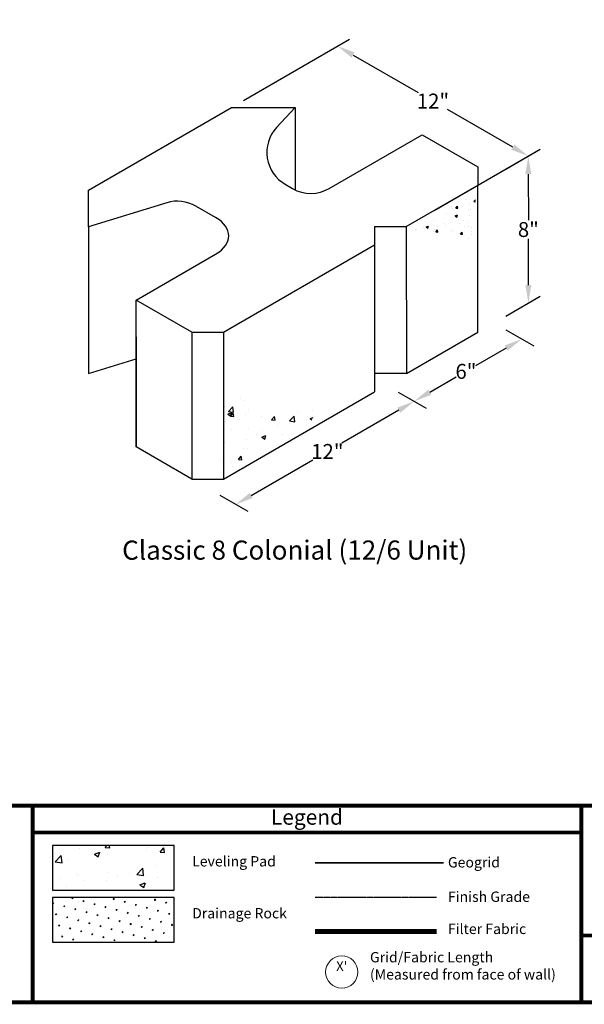
# Model space of a CAD drawing. Units: inches. Extents: x -7389 to 4487, y -664 to 3884.
# Drawn here: x -6816 to -6639, y 1081 to 1390 of the extents above; entities that cross this region are included whole.
import ezdxf
from ezdxf.enums import TextEntityAlignment as Align

# ---------------------------------------------------------------- set-up
doc = ezdxf.new("R2010")
doc.units = ezdxf.units.IN
doc.header["$LTSCALE"] = 0.5
doc.header["$MEASUREMENT"] = 0
doc.header["$PDMODE"] = 33
doc.header["$PDSIZE"] = 0.125
doc.linetypes.add('HIDDEN', pattern=[0.375, 0.25, -0.125])
doc.layers.get('0').update_dxf_attribs({"lineweight": 0})
doc.layers.get('Defpoints').update_dxf_attribs({"color": 140})
for name, color, linetype in [('BASE', 7, 'Continuous'), ('BLKOL', 3, 'Continuous'), ('BORDER', 7, 'Continuous'), ('DIM', 7, 'Continuous'), ('FINISHGRADE', 3, 'HIDDEN'), ('HEADING', 4, 'Continuous'), ('NOTES_AND_DIMS', 7, 'Continuous'), ('T80', 1, 'Continuous'), ('TEXT', 5, 'Continuous'), ('WALL', 7, 'Continuous')]:
    doc.layers.add(name, color=color, linetype=linetype)
doc.styles.add('CGothic', font='GOTHIC.TTF', dxfattribs={"height": 0.07813})
doc.linetypes.add('FENCELINE2', pattern='A,0.25,-0.1,[132,ltypeshp.shx,S=0.1,R=0,X=-0.1,Y=0],-0.1,1', length=1.45)
doc.dimstyles.new('CGOTHIC', dxfattribs={"dimtxt": 1.25, "dimasz": 1.25, "dimexe": 0.5, "dimexo": 0.5, "dimgap": 0.5, "dimtad": 0, "dimtih": 1, "dimtoh": 1, "dimzin": 0, "dimdsep": 46, "dimtxsty": 'CGothic', "dimcen": 0.09, "dimclrd": 256, "dimclre": 256, "dimclrt": 256, "dimadec": 0, "dimazin": 0, "dimtfac": 1, "dimtofl": 0, "dimtmove": 0, "dimatfit": 3, "dimfxl": 1, "dimtolj": 1, "dimtzin": 0, "dimarcsym": 0})

# ---------------------------------------------------------------- blocks, each defined once
blk = doc.blocks.new('grid length')
at = {"color": 7, "lineweight": 20}
blk.add_circle((0, 0.154), 0.422, dxfattribs=at)
at = {"style": 'CGothic'}
blk.add_attdef("8'", text='', height=0.375, dxfattribs=at).set_placement((0, 0.154), align=Align.MIDDLE_CENTER)
blk = doc.blocks.new('*D21')
at = {"layer": 'Defpoints', "color": 0, "transparency": 16777216}
for p in [(-6700.8, 1275.61), (-6692.02, 1270.54), (-6756.87, 1243.23)]:
    blk.add_point(p, dxfattribs=at)
at = {"layer": 'DIM', "lineweight": -2, "transparency": 16777216}
for p, q in [((-6697.05, 1273.45), (-6688.27, 1268.38)), ((-6696.89, 1267.73), (-6714.72, 1257.43)), ((-6743.21, 1240.97), (-6723.9, 1252.13)), ((-6753.12, 1241.06), (-6744.33, 1235.99))]:
    blk.add_line(p, q, dxfattribs=at)
at = {"layer": 'DIM', "transparency": 16777216}
for points in [[(-6697.36, 1268.54), (-6696.42, 1266.92), (-6692.02, 1270.54)], [(-6743.68, 1241.78), (-6742.74, 1240.16), (-6748.08, 1238.16)]]:
    blk.add_solid(points, dxfattribs=at)
at = {"layer": 'DIM', "transparency": 16777216, "insert": (-6719.31, 1254.78), "char_height": 4.688, "attachment_point": 5, "style": 'CGothic'}
blk.add_mtext('\\A1;12"', dxfattribs=at)
blk = doc.blocks.new('*D20')
at = {"layer": 'Defpoints', "color": 0, "transparency": 16777216}
for p in [(-6667.06, 1341.24), (-6656.18, 1301.41), (-6667.04, 1295.13)]:
    blk.add_point(p, dxfattribs=at)
at = {"layer": 'DIM', "lineweight": -2, "transparency": 16777216}
for p, q in [((-6663.31, 1343.41), (-6652.45, 1349.69)), ((-6656.2, 1341.89), (-6656.19, 1327.43)), ((-6656.18, 1307.04), (-6656.19, 1321.5)), ((-6663.29, 1297.3), (-6652.43, 1303.58))]:
    blk.add_line(p, q, dxfattribs=at)
at = {"layer": 'DIM', "transparency": 16777216}
for points in [[(-6655.26, 1341.89), (-6657.13, 1341.89), (-6656.2, 1347.52)], [(-6655.25, 1307.04), (-6657.12, 1307.04), (-6656.18, 1301.41)]]:
    blk.add_solid(points, dxfattribs=at)
at = {"layer": 'DIM', "transparency": 16777216, "insert": (-6656.19, 1324.47), "char_height": 4.688, "attachment_point": 5, "style": 'CGothic'}
blk.add_mtext('\\A1;8"', dxfattribs=at)
blk = doc.blocks.new('*D19')
at = {"layer": 'Defpoints', "color": 0, "transparency": 16777216}
for p in [(-6749.43, 1362.82), (-6656.2, 1347.52), (-6689.52, 1328.26)]:
    blk.add_point(p, dxfattribs=at)
at = {"layer": 'DIM', "lineweight": -2, "transparency": 16777216}
for p, q in [((-6745.68, 1364.99), (-6712.36, 1384.24)), ((-6711.24, 1379.26), (-6690.74, 1367.44)), ((-6661.07, 1350.33), (-6681.57, 1362.15)), ((-6685.77, 1330.43), (-6652.45, 1349.69))]:
    blk.add_line(p, q, dxfattribs=at)
at = {"layer": 'DIM', "transparency": 16777216}
for points in [[(-6710.77, 1380.08), (-6711.7, 1378.45), (-6716.11, 1382.08)], [(-6660.6, 1351.14), (-6661.54, 1349.52), (-6656.2, 1347.52)]]:
    blk.add_solid(points, dxfattribs=at)
at = {"layer": 'DIM', "transparency": 16777216, "insert": (-6686.15, 1364.8), "char_height": 4.688, "attachment_point": 5, "style": 'CGothic'}
blk.add_mtext('\\A1;12"', dxfattribs=at)
blk = doc.blocks.new('*D18')
at = {"layer": 'Defpoints', "color": 0, "transparency": 16777216}
for p in [(-6667.04, 1295.13), (-6658.26, 1290.07), (-6700.8, 1275.61)]:
    blk.add_point(p, dxfattribs=at)
at = {"layer": 'DIM', "lineweight": -2, "transparency": 16777216}
for p, q in [((-6663.29, 1292.97), (-6654.51, 1287.91)), ((-6663.13, 1287.26), (-6672.78, 1281.68)), ((-6687.15, 1273.37), (-6678.82, 1278.18)), ((-6697.05, 1273.45), (-6688.27, 1268.39))]:
    blk.add_line(p, q, dxfattribs=at)
at = {"layer": 'DIM', "transparency": 16777216}
for points in [[(-6663.6, 1288.07), (-6662.66, 1286.45), (-6658.26, 1290.07)], [(-6687.62, 1274.18), (-6686.68, 1272.55), (-6692.02, 1270.55)]]:
    blk.add_solid(points, dxfattribs=at)
at = {"layer": 'DIM', "transparency": 16777216, "insert": (-6675.8, 1279.93), "char_height": 4.688, "attachment_point": 5, "style": 'CGothic'}
blk.add_mtext('\\A1;6"', dxfattribs=at)

msp = doc.modelspace()

# ---------------------------------------------------------------- hatches: boundary and pattern name
at = {"layer": 'BASE'}
h = msp.add_hatch(dxfattribs=at)
h.set_pattern_fill('AR-CONC', scale=2.4, style=0)
h.set_pattern_definition([(50, (-9550.861, -1434.213), (17.214244, -1.50605), [1.8, -19.8]), (355, (-9550.86, -1434.213), (-3.33003, 18.05261), [1.44, -15.84]), (100.4514, (-9549.426, -1434.338), (13.884225, 16.54655), [1.529765, -16.82741]), (46.1842, (-9550.86, -1429.413), (25.61379, -3.97246), [2.7, -29.7]), (96.6356, (-9548.726, -1429.744), (22.4319, 23.37883), [2.29465, -25.24111]), (351.1842, (-9550.86, -1429.413), (22.43189, 23.37885), [2.16, -23.76]), (21, (-9548.461, -1430.613), (14.32577, -9.662853), [1.8, -19.8]), (326, (-9548.46, -1430.613), (5.83957, 17.4036), [1.44, -15.84]), (71.4514, (-9547.267, -1431.418), (20.16534, 7.74073), [1.529765, -16.82741]), (37.5, (-9550.861, -1434.213), (0.291837, 7.989452), [0, -15.648, 0, -16.08, 0, -15.9]), (7.5, (-9550.861, -1434.213), (6.313669, 9.465881), [0, -9.168, 0, -15.288, 0, -6.06]), (327.5, (-9556.213, -1434.213), (12.811738, -0.541317), [0, -6, 0, -18.72, 0, -24.84]), (317.5, (-9558.613, -1434.213), (13.996468, 2.40252), [0, -7.8, 0, -12.432, 0, -17.64])])
h.paths.add_polyline_path([(-6805.599, 1131.086), (-6805.599, 1117.054), (-6767.402, 1117.054), (-6767.402, 1131.086)])
h = msp.add_hatch(dxfattribs=at)
h.set_pattern_fill('SWAMP', scale=3.6, angle=45, style=0)
h.set_pattern_definition([(45, (-9550.8607, -1434.2128), (-0.9317486, 3.477333), [0.45, -3.15]), (135, (-9550.7016, -1434.0537), (-3.477333, 0.9317486), [0.225, -6.010383]), (135, (-9550.6619, -1434.014), (-3.477333, 0.9317486), [0.18, -6.055383]), (135, (-9550.7414, -1434.0935), (-3.477333, 0.9317486), [0.18, -6.055383]), (105, (-9550.622, -1433.9742), (-3.477333, 0.9317486), [0.144, -3.456]), (165, (-9550.7812, -1434.1333), (-2.5455844, -2.5455844), [0.144, -3.456])])
h.paths.add_polyline_path([(-6805.599, 1114.776), (-6805.599, 1100.744), (-6767.402, 1100.744), (-6767.402, 1114.776)])
at = {"layer": 'BLKOL'}
h = msp.add_hatch(dxfattribs=at)
h.set_pattern_fill('AR-CONC', scale=1.080654, angle=0.02394, style=0)
h.set_pattern_definition([(50.024, (-6944.4615, 1034.397), (7.75138, -0.67489), [0.81049, -8.9154]), (355.024, (-6944.4615, 1034.397), (-1.50282, 8.12797), [0.64839, -7.13232]), (100.4753, (-6943.8156, 1034.341), (6.24857, 7.45307), [0.68881, -7.57692]), (46.2081, (-6944.462, 1036.558), (11.53393, -1.78387), [1.21574, -13.3731]), (96.6595, (-6943.501, 1036.41), (10.09607, 10.53106), [1.0332, -11.36538]), (351.208, (-6944.462, 1036.558), (10.09606, 10.53107), [0.9726, -10.69848]), (21.024, (-6943.3815, 1036.0183), (6.45232, -4.34822), [0.81049, -8.9154]), (326.024, (-6943.3815, 1036.018), (2.62612, 7.83746), [0.64839, -7.13232]), (71.4753, (-6942.844, 1035.656), (9.07844, 3.48923), [0.68881, -7.57692]), (37.52394, (-6944.4615, 1034.397), (0.129903, 3.597486), [0, -7.045864, 0, -7.24038, 0, -7.159333]), (7.5239, (-6944.4615, 1034.397), (2.84109, 4.263414), [0, -4.1281, 0, -6.883766, 0, -2.72865]), (327.52394, (-6946.8714, 1034.396), (5.768875, -0.24133), [0, -2.701635, 0, -8.4291, 0, -11.18477]), (317.524, (-6947.952, 1034.3954), (6.30177, 1.08442), [0, -3.512126, 0, -5.59779, 0, -7.94281])])
h.paths.add_polyline_path([(-6672.771, 1336.775), (-6694.528, 1322.921), (-6680.296, 1323.83), (-6672.764, 1320.898)])
h = msp.add_hatch(dxfattribs=at)
h.set_pattern_fill('AR-CONC', scale=1.80109, angle=0.02394, style=0)
h.set_pattern_definition([(50.024, (-7339.267, 810.654), (12.91897, -1.12482), [1.35082, -14.859]), (355.024, (-7339.267, 810.654), (-2.5047, 13.54661), [1.08065, -11.8872]), (100.4753, (-7338.191, 810.56), (10.41429, 12.42178), [1.14802, -12.6282]), (46.2081, (-7339.269, 814.256), (19.22322, -2.9731), [2.02623, -22.2885]), (96.6595, (-7337.667, 814.008), (16.8268, 17.55177), [1.72203, -18.9423]), (351.208, (-7339.269, 814.256), (16.82677, 17.5518), [1.621, -17.8308]), (21.024, (-7337.467, 813.356), (10.75386, -7.24704), [1.35082, -14.859]), (326.024, (-7337.467, 813.356), (4.37687, 13.06244), [1.08065, -11.8872]), (71.4753, (-7336.571, 812.753), (15.13074, 5.81539), [1.14802, -12.6282]), (37.52394, (-7339.2673, 810.654), (0.216504, 5.99581), [0, -11.74311, 0, -12.067304, 0, -11.93222]), (7.5239, (-7339.267, 810.654), (4.73515, 7.10569), [0, -6.880164, 0, -11.472944, 0, -4.54775]), (327.52394, (-7343.2837, 810.6524), (9.614792, -0.402216), [0, -4.502725, 0, -14.0485, 0, -18.64128]), (317.524, (-7345.085, 810.652), (10.50295, 1.80737), [0, -5.85354, 0, -9.32965, 0, -13.23801])])
h.paths.add_polyline_path([(-6723.807, 1265.009), (-6723.808, 1267.846), (-6740.054, 1266.501), (-6751.765, 1278.203), (-6753.058, 1246.874)])

# ---------------------------------------------------------------- linework, layer by layer
at = {"lineweight": -3}
for p, q in [((-6672.053, 1344.119), (-6672.05, 1338.359)), ((-6704.491, 1325.376), (-6694.509, 1325.38)), ((-6704.491, 1325.376), (-6704.489, 1319.612)), ((-6694.509, 1325.38), (-6694.489, 1279.274)), ((-6704.489, 1319.612), (-6704.47, 1273.506)), ((-6761.875, 1292.21), (-6751.898, 1292.214)), ((-6694.489, 1279.274), (-6704.472, 1279.27))]:
    msp.add_line(p, q, dxfattribs=at)
at = {"color": 7, "const_width": 1.277}
msp.add_lwpolyline([(-7388.229, 1081.837), (-6428.229, 1081.837), (-6428.229, 1681.837), (-7388.229, 1681.837)], close=True, dxfattribs=at)
at = {"color": 7, "const_width": 1.234}
for points in [[(-6904.567, 1143.581), (-6428.229, 1143.581)], [(-6811.879, 1143.581), (-6811.879, 1081.837)], [(-6639.539, 1081.837), (-6639.539, 1143.581)]]:
    msp.add_lwpolyline(points, dxfattribs=at)
at = {"color": 7}
msp.add_lwpolyline([(-6811.879, 1135.139, 1.234, 1.234, 0), (-6639.539, 1135.139, 1.234, 1.234, 0)], format="xyseb", dxfattribs=at)
at = {"layer": 'BLKOL', "color": 7}
for p, q in [((-6794.34, 1336.865), (-6749.429, 1362.82)), ((-6749.429, 1362.82), (-6729.464, 1362.828)), ((-6729.464, 1362.828), (-6735.301, 1356.457)), ((-6729.464, 1362.828), (-6729.453, 1336.931)), ((-6718.698, 1337.343), (-6689.529, 1354.2)), ((-6689.529, 1354.2), (-6672.053, 1344.119)), ((-6732.561, 1338.685), (-6730.225, 1337.338)), ((-6794.335, 1325.338), (-6794.34, 1336.865)), ((-6694.509, 1325.38), (-6671.841, 1338.479)), ((-6672.031, 1292.253), (-6672.05, 1338.359)), ((-6769.759, 1332.861), (-6794.335, 1325.338)), ((-6754.406, 1328.237), (-6760.626, 1331.824)), ((-6794.335, 1325.34), (-6794.316, 1279.232)), ((-6751.898, 1292.214), (-6704.489, 1319.612)), ((-6779.352, 1302.291), (-6754.401, 1316.71)), ((-6761.875, 1292.21), (-6779.352, 1302.291)), ((-6779.332, 1256.184), (-6779.352, 1302.291)), ((-6694.489, 1279.274), (-6672.031, 1292.253)), ((-6779.347, 1290.765), (-6779.332, 1256.184)), ((-6761.875, 1292.21), (-6761.856, 1246.104)), ((-6751.898, 1292.214), (-6751.879, 1246.108)), ((-6794.316, 1279.232), (-6779.344, 1283.815)), ((-6751.879, 1246.108), (-6704.47, 1273.506)), ((-6761.856, 1246.104), (-6779.332, 1256.184)), ((-6761.856, 1246.104), (-6751.879, 1246.108))]:
    msp.add_line(p, q, dxfattribs=at)
for centre, start, end in [((-6726.802, 1348.67), 137.50411, 240.02394), ((-6724.466, 1347.323), 240.02394, 300.02394), ((-6766.385, 1321.839), 60.02394, 107.02003)]:
    msp.add_arc(centre, 11.527, start, end, dxfattribs=at)
msp.add_ellipse((-6764.386, 1322.469), major_axis=(-14.118, -0.006), ratio=0.5773503, start_param=2.3561945, end_param=3.9269908, dxfattribs=at)
at = {"layer": 'BORDER', "color": 7}
for points in [[(-6805.599, 1131.086), (-6805.599, 1117.054), (-6767.402, 1117.054), (-6767.402, 1131.086), (-6805.599, 1131.086)], [(-6805.599, 1114.776), (-6805.599, 1100.744), (-6767.402, 1100.744), (-6767.402, 1114.776), (-6805.599, 1114.776)]]:
    msp.add_lwpolyline(points, close=True, dxfattribs=at)
at = {"layer": 'FINISHGRADE', "ltscale": 0.25}
msp.add_line((-6723.171, 1114.824), (-6684.974, 1114.824), dxfattribs=at)
at = {"layer": 'HEADING', "color": 7, "const_width": 1.234}
for points in [[(-6811.879, 1143.581), (-6811.879, 1081.837)], [(-6811.879, 1143.581), (-6811.879, 1081.837)], [(-6639.539, 1081.837), (-6639.539, 1143.581)], [(-6639.539, 1081.837), (-6639.539, 1143.581)]]:
    msp.add_lwpolyline(points, dxfattribs=at)
at = {"layer": 'HEADING', "color": 7}
for points in [[(-6811.879, 1135.139, 1.234, 1.234, 0), (-6639.539, 1135.139, 1.234, 1.234, 0)], [(-6811.879, 1135.139, 1.234, 1.234, 0), (-6639.539, 1135.139, 1.234, 1.234, 0)], [(-6639.539, 1102.811, 1.234, 1.234, 0), (-6504.109, 1102.811, 1.234, 1.234, 0)]]:
    msp.add_lwpolyline(points, format="xyseb", dxfattribs=at)
at = {"layer": 'T80', "color": 4, "linetype": 'HIDDEN', "lineweight": 0, "ltscale": 0.75, "const_width": 1.575}
msp.add_lwpolyline([(-6684.974, 1104.017), (-6684.974, 1104.017), (-6684.974, 1104.017), (-6723.171, 1104.017), (-6723.171, 1104.017)], dxfattribs=at)
at = {"layer": 'WALL', "color": 6, "linetype": 'FENCELINE2', "lineweight": 35}
msp.add_line((-6723.171, 1125.631), (-6682.813, 1125.631), dxfattribs=at)

# ---------------------------------------------------------------- block references
at = {"layer": 'NOTES_AND_DIMS'}
ref = msp.add_blockref('grid length', (-6714.792, 1093.179), dxfattribs=dict(at, xscale=-12, yscale=12, zscale=12, rotation=180))
ref.add_attrib("8'", "X'", dxfattribs={"layer": 'DIM', "height": 3, "style": 'CGothic'}).set_placement((-6714.792, 1093.179), align=Align.MIDDLE_CENTER)

# ---------------------------------------------------------------- texts
at = {"layer": 'BLKOL', "color": 7, "insert": (-6725.709, 1139.36), "char_height": 4.8135, "width": 172.34171, "attachment_point": 5, "style": 'CGothic'}
msp.add_mtext('Legend', dxfattribs=at)
at = {"layer": 'NOTES_AND_DIMS', "color": 7, "style": 'CGothic'}
for s, insert, char_height, attachment_point in [('Leveling Pad', (-6761.776, 1127.722), 3.24172, 1), ('Geogrid', (-6681.445, 1127.402), 3.2417, 1), ('Finish Grade', (-6681.445, 1116.595), 3.24172, 1), ('Drainage Rock', (-6761.776, 1111.411), 3.24172, 1), ('Filter Fabric', (-6681.445, 1102.246), 3.24172, 7), ('Grid/Fabric Length \\P(Measured from face of wall)', (-6705.924, 1087.956), 3.24172, 7)]:
    msp.add_mtext(s, dxfattribs=dict(at, insert=insert, char_height=char_height, attachment_point=attachment_point))
at = {"layer": 'TEXT', "color": 7, "insert": (-6783.754, 1226.794), "char_height": 6, "width": 133.23302, "attachment_point": 1, "rotation": 0.02394, "style": 'CGothic'}
msp.add_mtext('Classic 8 Colonial (12/6 Unit)', dxfattribs=at)

# ---------------------------------------------------------------- dimensions: what is measured, and where the dimension line sits
at = {"layer": 'DIM', "color": 7}
dim = msp.add_aligned_dim(p1=(-6749.429, 1362.82), p2=(-6689.519, 1328.263), distance=33.328, text='12"', dimstyle='CGOTHIC', override={"dimscale": 0, "dimtxt": 0.020833, "dimasz": 0.09375, "dimexe": 0.0625, "dimexo": 0.0625, "dimgap": 0.008333, "dimpost": "'", "dimcen": 0.0015}, dxfattribs=at)
dim.commit()
dim.dimension.update_dxf_attribs({"geometry": '*D19', "text_midpoint": (-6686.154, 1364.797)})
dim = msp.add_linear_dim(base=(-6656.18, 1301.413), p1=(-6667.063, 1341.241), p2=(-6667.044, 1295.135), angle=90.02394, text='8"', dimstyle='CGOTHIC', override={"dimscale": 0, "dimtxt": 0.020833, "dimasz": 0.09375, "dimexe": 0.0625, "dimexo": 0.0625, "dimgap": 0.008333, "dimpost": "'", "dimcen": 0.0015}, dxfattribs=at)
dim.commit()
dim.dimension.update_dxf_attribs({"geometry": '*D20', "text_midpoint": (-6656.19, 1324.466)})
for base, p1, p2, angle, text, picture, middle in [((-6658.262, 1290.073), (-6700.804, 1275.611), (-6667.044, 1295.135), 30.04069, '6"', '*D18', (-6675.801, 1279.931)), ((-6692.022, 1270.543), (-6756.866, 1243.226), (-6700.804, 1275.611), 30.01385, '12"', '*D21', (-6719.31, 1254.78))]:
    dim = msp.add_linear_dim(base=base, p1=p1, p2=p2, angle=angle, text=text, dimstyle='CGOTHIC', override={"dimscale": 0, "dimtxt": 0.020833, "dimasz": 0.09375, "dimexe": 0.0625, "dimexo": 0.0625, "dimgap": 0.008333, "dimpost": "'", "dimcen": 0.0015}, dxfattribs=at)
    dim.commit()
    dim.dimension.update_dxf_attribs({"geometry": picture, "text_midpoint": middle, "dimtype": 161})

doc.saveas('drawing.dxf')
